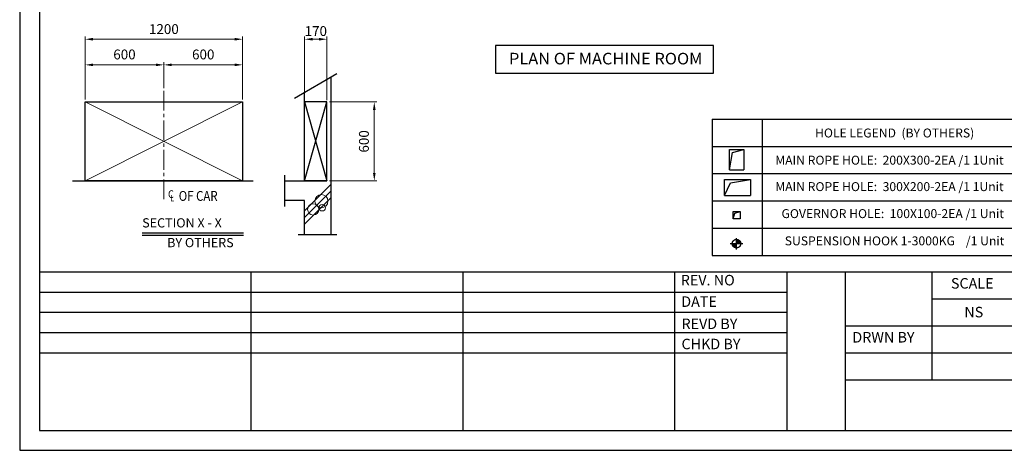
# Model space of a CAD drawing. Units: millimetres. Extents: x 15864 to 142760, y -120845 to 107212.
# Drawn here: x 29888 to 37388, y -30135 to -26857 of the extents above; entities that cross this region are included whole.
import ezdxf
from ezdxf.enums import TextEntityAlignment as Align

# ---------------------------------------------------------------- set-up
doc = ezdxf.new("R2010")
doc.units = ezdxf.units.MM
for name, pattern in [('Amconstr', [9999, 9999, 0]), ('CENTER2', [1.125, 0.75, -0.125, 0.125, -0.125]), ('PHANTOM', [7745.504221, 3872.752111, -774.550422, 774.550422, -774.550422, 774.550422, -774.550422]), ('SOLID', [0])]:
    doc.linetypes.add(name, pattern=pattern)
doc.layers.get('0').update_dxf_attribs({"lineweight": 30})
for name, color, linetype, lineweight in [('AM_5', 3, 'Continuous', 25), ('AM_CL', 1, 'Amconstr', 25), ('가는선', 5, 'Continuous', 9), ('문자', 4, 'Continuous', 30), ('사선', 1, 'Continuous', 13), ('중심선', 6, 'CENTER2', 9), ('치수', 3, 'Continuous', 15), ('치수선', 3, 'Continuous', 9)]:
    doc.layers.add(name, color=color, linetype=linetype, lineweight=lineweight)
doc.layers.add('LAYER1$C$L1', color=2, linetype='SOLID')
doc.styles.get("Standard").update_dxf_attribs({"font": 'iso.shx', "height": 75, "bigfont": 'whgtxt.shx'})
doc.linetypes.add('Amzigzag', pattern='A,0.0001,[136,genltshp.shx,S=0.04,R=0,X=0,Y=0],-11', length=11.0001)
doc.dimstyles.new('AM_ISO$0', dxfattribs={"dimtxt": 75, "dimasz": 60, "dimexe": 20, "dimexo": 20, "dimgap": 30, "dimtad": 1, "dimdsep": 46, "dimtxsty": 'Standard', "dimcen": 0, "dimclrd": 256, "dimclre": 256, "dimclrt": 2, "dimadec": 0, "dimazin": 2, "dimtp": 0.1, "dimtm": 0.1, "dimtfac": 0.71, "dimtix": 1, "dimtmove": 0, "dimatfit": 0, "dimfxl": 1, "dimlwd": -1, "dimlwe": -1, "dimarcsym": 1})

# ---------------------------------------------------------------- blocks, each defined once
blk = doc.blocks.new('*X20')
at = {"layer": 'LAYER1$C$L1', "color": 6}
for p, q in [((9403, 7313), (9409, 7320)), ((9403, 7318), (9404, 7320)), ((9403, 7308), (9414, 7319)), ((9403, 7303), (9418, 7318)), ((9403, 7297), (9422, 7316)), ((9403, 7292), (9425, 7315)), ((9403, 7287), (9429, 7313)), ((9403, 7281), (9432, 7311)), ((9403, 7276), (9435, 7308)), ((9403, 7271), (9438, 7306)), ((9408, 7270), (9440, 7303)), ((9413, 7270), (9443, 7300)), ((9418, 7270), (9445, 7297)), ((9423, 7270), (9447, 7294)), ((9429, 7270), (9449, 7290)), ((9434, 7270), (9450, 7286)), ((9439, 7270), (9451, 7282)), ((9445, 7270), (9452, 7278)), ((9450, 7270), (9453, 7273))]:
    blk.add_line(p, q, dxfattribs=at)
blk = doc.blocks.new('*X19')
at = {"layer": 'LAYER1$C$L1', "color": 6}
for p, q in [((9353, 7264), (9360, 7270)), ((9353, 7269), (9355, 7270)), ((9354, 7259), (9365, 7270)), ((9355, 7255), (9370, 7270)), ((9357, 7251), (9376, 7270)), ((9358, 7248), (9381, 7270)), ((9360, 7244), (9386, 7270)), ((9362, 7241), (9392, 7270)), ((9365, 7238), (9397, 7270)), ((9367, 7235), (9402, 7270)), ((9370, 7233), (9403, 7265)), ((9373, 7230), (9403, 7260)), ((9376, 7228), (9403, 7255)), ((9379, 7226), (9403, 7250)), ((9383, 7224), (9403, 7244)), ((9387, 7223), (9403, 7239)), ((9391, 7222), (9403, 7234)), ((9395, 7221), (9403, 7228)), ((9400, 7220), (9403, 7223))]:
    blk.add_line(p, q, dxfattribs=at)
blk = doc.blocks.new('*D195')
at = {"layer": 'Defpoints', "color": 0, "linetype": 'PHANTOM', "ltscale": 200, "transparency": 16777216}
for p in [(32228.6, -27005.6), (32058.6, -27483.4), (32228.6, -27483.4)]:
    blk.add_point(p, dxfattribs=at)
at = {"layer": '치수', "linetype": 'ByBlock', "ltscale": 200, "transparency": 16777216}
for p, q in [((32058.6, -27468.4), (32058.6, -26985.6)), ((32228.6, -27468.4), (32228.6, -26985.6))]:
    blk.add_line(p, q, dxfattribs=at)
at = {"layer": '치수', "linetype": 'ByBlock', "lineweight": 13, "ltscale": 200, "transparency": 16777216}
blk.add_line((32118.6, -27005.6), (32168.6, -27005.6), dxfattribs=at)
at = {"layer": '치수', "linetype": 'PHANTOM', "ltscale": 200, "transparency": 16777216}
for points in [[(32118.6, -26995.6), (32118.6, -27015.6), (32058.6, -27005.6)], [(32168.6, -26995.6), (32168.6, -27015.6), (32228.6, -27005.6)]]:
    blk.add_solid(points, dxfattribs=at)
at = {"layer": '치수', "color": 2, "linetype": 'PHANTOM', "ltscale": 200, "transparency": 16777216, "insert": (32143.6, -26953.1), "char_height": 75, "attachment_point": 5}
blk.add_mtext('170', dxfattribs=at)
blk = doc.blocks.new('*D199')
at = {"layer": 'Defpoints', "color": 0, "transparency": 16777216}
for p in [(30986.2, -27200.6), (30986.2, -27398.9), (30386.2, -27483.4)]:
    blk.add_point(p, dxfattribs=at)
at = {"layer": '치수선', "transparency": 16777216}
for p, q in [((30386.2, -27463.4), (30386.2, -27180.6)), ((30446.2, -27200.6), (30926.2, -27200.6)), ((30986.2, -27378.9), (30986.2, -27180.6))]:
    blk.add_line(p, q, dxfattribs=at)
for points in [[(30446.2, -27190.6), (30446.2, -27210.6), (30386.2, -27200.6)], [(30926.2, -27190.6), (30926.2, -27210.6), (30986.2, -27200.6)]]:
    blk.add_solid(points, dxfattribs=at)
at = {"layer": '치수선', "color": 2, "transparency": 16777216, "insert": (30686.2, -27131.2), "char_height": 75, "attachment_point": 5}
blk.add_mtext('600', dxfattribs=at)
blk = doc.blocks.new('*D200')
at = {"layer": 'Defpoints', "color": 0, "transparency": 16777216}
for p in [(31586.2, -27200.6), (30986.2, -27398.9), (31586.2, -27483.4)]:
    blk.add_point(p, dxfattribs=at)
at = {"layer": '치수선', "transparency": 16777216}
for p, q in [((30986.2, -27378.9), (30986.2, -27180.6)), ((31046.2, -27200.6), (31526.2, -27200.6)), ((31586.2, -27463.4), (31586.2, -27180.6))]:
    blk.add_line(p, q, dxfattribs=at)
for points in [[(31046.2, -27190.6), (31046.2, -27210.6), (30986.2, -27200.6)], [(31526.2, -27190.6), (31526.2, -27210.6), (31586.2, -27200.6)]]:
    blk.add_solid(points, dxfattribs=at)
at = {"layer": '치수선', "color": 2, "transparency": 16777216, "insert": (31286.2, -27131.2), "char_height": 75, "attachment_point": 5}
blk.add_mtext('600', dxfattribs=at)
blk = doc.blocks.new('*D201')
at = {"layer": 'Defpoints', "color": 0, "transparency": 16777216}
for p in [(31586.2, -27005.6), (30386.2, -27483.4), (31586.2, -27483.4)]:
    blk.add_point(p, dxfattribs=at)
at = {"layer": '치수선', "transparency": 16777216}
for p, q in [((30386.2, -27463.4), (30386.2, -26985.6)), ((31586.2, -27463.4), (31586.2, -26985.6)), ((30446.2, -27005.6), (31526.2, -27005.6))]:
    blk.add_line(p, q, dxfattribs=at)
for points in [[(30446.2, -26995.6), (30446.2, -27015.6), (30386.2, -27005.6)], [(31526.2, -26995.6), (31526.2, -27015.6), (31586.2, -27005.6)]]:
    blk.add_solid(points, dxfattribs=at)
at = {"layer": '치수선', "color": 2, "transparency": 16777216, "insert": (30986.2, -26938.1), "char_height": 75, "attachment_point": 5}
blk.add_mtext('1200', dxfattribs=at)
blk = doc.blocks.new('*D202')
at = {"layer": 'Defpoints', "color": 0, "transparency": 16777216}
for p in [(32228.6, -27483.4), (32589, -27483.4), (32228.6, -28083.4)]:
    blk.add_point(p, dxfattribs=at)
at = {"layer": '치수선', "transparency": 16777216}
for p, q in [((32248.6, -27483.4), (32609, -27483.4)), ((32589, -28023.4), (32589, -27543.4)), ((32248.6, -28083.4), (32609, -28083.4))]:
    blk.add_line(p, q, dxfattribs=at)
for points in [[(32579, -27543.4), (32599, -27543.4), (32589, -27483.4)], [(32579, -28023.4), (32599, -28023.4), (32589, -28083.4)]]:
    blk.add_solid(points, dxfattribs=at)
at = {"layer": '치수선', "color": 2, "transparency": 16777216, "insert": (32519.6, -27783.4), "char_height": 75, "attachment_point": 5, "rotation": 90}
blk.add_mtext('600', dxfattribs=at)
blk = doc.blocks.new('CENTER OF')
at = {"layer": '문자', "width": 0.85}
for s, height, p in [('C', 58.5, (-3923.5, 7207.9, 0)), ('L', 48.8, (-3906.5, 7181.8, 0)), (' OF CAR', 75, (-3861.8, 7185.9, 0))]:
    blk.add_text(s, height=height, dxfattribs=at).set_placement(p)

msp = doc.modelspace()

# ---------------------------------------------------------------- linework, layer by layer
at = {"linetype": 'Amzigzag', "ltscale": 20}
for p, q in [((32304.638, -27269.012), (31980.217, -27456.316)), ((31908.616, -28277.91), (31908.616, -28039.489)), ((32008.616, -28492.489), (32304.539, -28492.489))]:
    msp.add_line(p, q, dxfattribs=at)
for p, q in [((30290.826, -28083.38), (31667.418, -28083.38)), ((30821.104, -28479.269), (31593.566, -28479.269)), ((30821.104, -28496.461), (31593.566, -28496.461)), ((30038.124, -28776.725), (43315.938, -28776.725)), ((31651.679, -29985.376), (31651.679, -28776.725)), ((33264.679, -29985.376), (33264.679, -28776.725)), ((34877.679, -29985.376), (34877.679, -28776.725)), ((35733.209, -29985.376), (35733.209, -28776.725)), ((36178.084, -29985.376), (36178.084, -28776.725)), ((36837.523, -29598.033), (36837.523, -28776.725)), ((30038.124, -28930.721), (35733.209, -28930.721)), ((36837.523, -28982.052), (38743.304, -28982.052)), ((30038.124, -29084.716), (35731.142, -29084.716)), ((30038.124, -29238.711), (35731.142, -29238.711)), ((36179.046, -29187.379), (38744.672, -29187.379)), ((30038.124, -29392.706), (35731.142, -29392.706)), ((36179.046, -29392.706), (41263.772, -29392.706)), ((36179.046, -29598.033), (43315.938, -29598.033))]:
    msp.add_line(p, q)
for points in [[(43465.938, -30135.376), (43465.938, -20492.996), (29888.124, -20492.996), (29888.124, -30135.376)], [(43315.938, -29985.376), (43315.938, -20642.996), (30038.124, -20642.996), (30038.124, -29985.376)], [(30386.173, -27483.38), (31586.173, -27483.38), (31586.173, -28083.38), (30386.173, -28083.38)]]:
    msp.add_lwpolyline(points, close=True)
at = {"ltscale": 5}
msp.add_lwpolyline([(33513.247, -27052.665), (33513.247, -27263.347), (35173.28, -27263.347), (35173.28, -27052.665)], close=True, dxfattribs=at)
for points in [[(32258.616, -27295.583), (32258.616, -28492.489), (32258.579, -28492.489)], [(31908.616, -28083.38), (32058.616, -28083.38), (32058.616, -27411.053)], [(32058.616, -28083.38), (32228.616, -28083.38), (32228.616, -27483.38), (32058.616, -27483.38), (32228.616, -28083.38), (32058.616, -28083.38), (32228.616, -27483.38)], [(32058.572, -28492.479), (32058.616, -28492.489), (32058.616, -28233.38), (31908.616, -28233.38)]]:
    msp.add_lwpolyline(points)
at = {"layer": 'AM_CL', "ltscale": 5}
for p, q in [((35163.674, -27613.132), (35163.674, -28653.132)), ((35163.674, -27613.132), (37762.946, -27613.132)), ((35543.674, -27613.132), (35543.674, -28653.132)), ((35163.674, -27821.132), (37762.946, -27821.132)), ((35293.571, -28001.162), (35293.571, -27844.089)), ((35163.674, -28029.132), (37762.946, -28029.132)), ((35293.571, -28001.162), (35404.379, -28001.162)), ((35255.401, -28195.869), (35255.401, -28074.36)), ((35255.401, -28195.869), (35454.115, -28195.869)), ((35163.674, -28237.132), (37762.946, -28237.132)), ((35163.674, -28445.132), (37762.946, -28445.132)), ((35300.808, -28561.868), (35396.82, -28561.868)), ((35347.671, -28605.874), (35347.671, -28520.149)), ((35163.674, -28653.132), (37762.946, -28653.132))]:
    msp.add_line(p, q, dxfattribs=at)
for points in [[(35293.571, -28001.162), (35316.937, -27867.684), (35404.379, -27844.089)], [(35293.571, -27844.089), (35404.379, -27844.089), (35404.379, -28001.162)], [(35255.401, -28195.869), (35303.058, -28097.955), (35454.115, -28074.36)], [(35255.401, -28074.36), (35454.115, -28074.36), (35454.115, -28195.869)], [(35321.296, -28373.548), (35335.662, -28330.367), (35376.71, -28318.154)]]:
    msp.add_lwpolyline(points, dxfattribs=at)
msp.add_lwpolyline([(35321.306, -28318.144), (35376.71, -28318.154), (35376.7, -28373.558), (35321.296, -28373.548)], close=True, dxfattribs=at)
msp.add_circle((35347.671, -28561.868), 32.369, dxfattribs=at)
at = {"layer": '가는선'}
for p, q in [((31586.173, -27483.38), (30386.173, -28083.38)), ((30386.173, -27483.38), (31586.173, -28083.38))]:
    msp.add_line(p, q, dxfattribs=at)
at = {"layer": '사선'}
for p, q in [((32058.616, -28312.516), (32258.616, -28112.516)), ((32058.616, -28362.516), (32258.616, -28162.516)), ((32058.616, -28412.516), (32258.616, -28212.516))]:
    msp.add_line(p, q, dxfattribs=at)
for centre, radius in [((32186.515, -28238.512), 49.587), ((32123.523, -28301.504), 42.715), ((32192.356, -28289.057), 23.972)]:
    msp.add_circle(centre, radius, dxfattribs=at)
at = {"layer": '중심선', "ltscale": 200}
msp.add_line((30986.173, -27398.855), (30986.173, -28244.645), dxfattribs=at)

# ---------------------------------------------------------------- block references
msp.add_blockref('CENTER OF', (34941.869, -35422.109))
at = {"layer": 'AM_CL', "ltscale": 5, "xscale": 0.6479999999995925, "yscale": 0.6479999999995925, "zscale": 0.6479999999995925}
for name in ['*X19', '*X20']:
    msp.add_blockref(name, (29254.746, -33273.052), dxfattribs=at)

# ---------------------------------------------------------------- texts
at = {"layer": 'AM_5', "char_height": 70, "attachment_point": 1}
for s, insert, width in [('SECTION X - X', (30821.392, -28368.552), 1107.22), ('BY OTHERS', (31011.655, -28518.972), 573.28756)]:
    msp.add_mtext(s, dxfattribs=dict(at, insert=insert, width=width))
at = {"layer": 'AM_CL', "ltscale": 5, "char_height": 68, "attachment_point": 1}
for s, insert, width in [('HOLE LEGEND  (BY OTHERS)', (35946.095, -27685.308), 1604.94684), ('MAIN ROPE HOLE:  200X300-2EA /1 1Unit', (35643.391, -27892.504), 2185.24455), ('MAIN ROPE HOLE:  300X200-2EA /1 1Unit', (35643.391, -28093.786), 2185.24455), ('GOVERNOR HOLE:  100X100-2EA /1 Unit', (35690.676, -28299.352), 2185.24455), ('SUSPENSION HOOK 1-3000KG    /1 Unit', (35715.489, -28506.812), 2185.24455)]:
    msp.add_mtext(s, dxfattribs=dict(at, insert=insert, width=width))
at = {"layer": 'LAYER1$C$L1', "color": 3, "width": 0.972581}
msp.add_text('PLAN OF MACHINE ROOM', height=87.99982, dxfattribs=at).set_placement((33614.745, -27197.059), (35088.742, -27197.059), align=Align.FIT)
at = {"layer": '문자', "char_height": 80.0415, "attachment_point": 1}
for s, insert, width in [('REV. NO', (34923.333, -28799.783), 512.90593), ('SCALE', (36981.102, -28824.075), 339.81047), ('DATE', (34927.129, -28963.182), 512.97454), ('NS', (37083.16, -29043.201), 339.81047), ('REVD BY', (34929.037, -29132.065), 604.55345), ('DRWN BY', (36230.403, -29234.729), 604.55345), ('CHKD BY', (34929.037, -29286.061), 604.55345)]:
    msp.add_mtext(s, dxfattribs=dict(at, insert=insert, width=width))

# ---------------------------------------------------------------- dimensions: what is measured, and where the dimension line sits
at = {"layer": '치수', "linetype": 'PHANTOM', "ltscale": 200}
dim = msp.add_linear_dim(base=(32228.616, -27005.646), p1=(32058.616, -27483.38), p2=(32228.616, -27483.38), dimstyle='AM_ISO$0', override={"dimtxt": 3.5, "dimasz": 60, "dimexe": 20, "dimexo": 15, "dimgap": 15, "dimdec": 0, "dimclrd": 256, "dimclre": 256, "dimclrt": 2, "dimtdec": 0, "dimtix": 1, "dimtmove": 1, "dimlwd": 13}, dxfattribs=at)
dim.commit()
dim.dimension.update_dxf_attribs({"geometry": '*D195', "text_midpoint": (32143.616, -26953.13)})
at = {"layer": '치수선'}
for base, p2, picture, middle in [((31586.173, -27005.646), (31586.173, -27483.38), '*D201', (30986.173, -26938.13)), ((30986.173, -27200.646), (30986.173, -27398.855), '*D199', (30686.173, -27131.227))]:
    dim = msp.add_linear_dim(base=base, p1=(30386.173, -27483.38), p2=p2, dimstyle='AM_ISO$0', dxfattribs=at)
    dim.commit()
    dim.dimension.update_dxf_attribs({"geometry": picture, "text_midpoint": middle})
dim = msp.add_linear_dim(base=(31586.173, -27200.646), p1=(30986.173, -27398.855), p2=(31586.173, -27483.38), dimstyle='AM_ISO$0', override={"dimtmove": 1}, dxfattribs=at)
dim.commit()
dim.dimension.update_dxf_attribs({"geometry": '*D200', "text_midpoint": (31286.173, -27131.227)})
dim = msp.add_linear_dim(base=(32588.977, -27483.38), p1=(32228.616, -28083.38), p2=(32228.616, -27483.38), angle=90, dimstyle='AM_ISO$0', dxfattribs=at)
dim.commit()
dim.dimension.update_dxf_attribs({"geometry": '*D202', "text_midpoint": (32519.558, -27783.38)})

doc.saveas('drawing.dxf')
